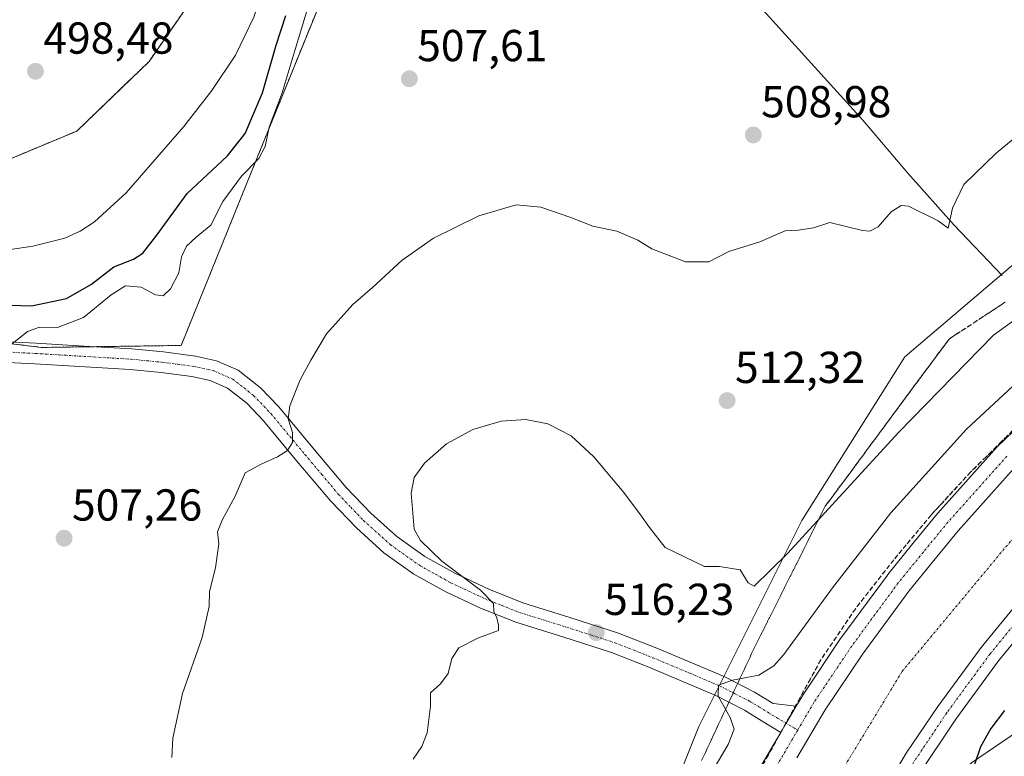
# Model space of a CAD drawing. Units: metres. Extents: x 624421 to 627872, y 4734180 to 4736556.
# Drawn here: x 626191 to 626412, y 4735722 to 4735887 of the extents above; entities that cross this region are included whole.
import ezdxf
from ezdxf.enums import TextEntityAlignment as Align

# ---------------------------------------------------------------- set-up
doc = ezdxf.new("R2010")
doc.units = ezdxf.units.M
doc.header["$MEASUREMENT"] = 0
for name, pattern in [('TRAZO_Y_PUNTO', [1, 0.5, -0.25, 0, -0.25]), ('TRAZOS', [0.75, 0.5, -0.25]), ('TRAZOSX2', [1.5, 1, -0.5])]:
    doc.linetypes.add(name, pattern=pattern)
for name, color, linetype, lineweight in [('Arbolado forestal', 92, 'TRAZOS', 0), ('Arbolado forestal CxS', 92, 'Continuous', 0), ('Camino', 19, 'Continuous', 0), ('Camino Cxs', 19, 'Continuous', 0), ('Camino eje', 39, 'TRAZO_Y_PUNTO', 13), ('Carátula', 7, 'Continuous', 5), ('Corriente artificial Cxs', 5, 'Continuous', 13), ('Corriente artificial eje', 142, 'TRAZO_Y_PUNTO', 0), ('Corriente artificial superficial', 5, 'Continuous', 13), ('Corriente natural lineal', 142, 'Continuous', 13), ('Cultivos herbáceos CxS', 92, 'Continuous', 0), ('Curva de nivel maestra', 36, 'Continuous', 30), ('Curva de nivel normal', 36, 'Continuous', 0), ('Matorral', 135, 'Continuous', 0), ('Matorral CxS', 135, 'Continuous', 0), ('Pista no pavimentada', 254, 'Continuous', 13), ('Pista no pavimentada Cxs', 254, 'Continuous', 0), ('Pista pavimentada', 135, 'Continuous', 13), ('Pista pavimentada Cxs', 135, 'Continuous', 0), ('Pista pavimentada eje', 135, 'TRAZO_Y_PUNTO', 0), ('Punto de cota en terreno', 7, 'Continuous', 0), ('Rótulo de punto de cota en terreno', 19, 'Continuous', 0), ('Suelo desnudo', 252, 'Continuous', 0), ('Suelo desnudo CxS', 43, 'Continuous', 0), ('Talud superficial', 39, 'TRAZOSX2', 0)]:
    doc.layers.add(name, color=color, linetype=linetype, lineweight=lineweight)
doc.styles.add('Arial', font='arial.ttf', dxfattribs={"height": 0.2})

# ---------------------------------------------------------------- blocks, each defined once
blk = doc.blocks.new('*U150')
at = {"layer": 'Cultivos herbáceos CxS', "color": 92, "linetype": 'Continuous', "lineweight": 0}
blk.add_polyline3d([(626233.24, 4735896.39, 497.7), (626220.29, 4735877.69, 497.66), (626204.09, 4735862.1, 497.9), (626186.45, 4735854.74, 497.96)], dxfattribs=at)
blk = doc.blocks.new('*U152')
at = {"layer": 'Cultivos herbáceos CxS', "color": 92, "linetype": 'Continuous', "lineweight": 0}
for points in [[(626426.17, 4735842.72, 510.97), (626389.53, 4735811.52, 511.58), (626366.47, 4735774.88, 514.06), (626343.4, 4735728.75, 517.01), (626324.4, 4735681.27, 519.15)], [(626165, 4735817.44, 504), (626196.21, 4735813.65, 505.76), (626227.47, 4735814.1, 507.62), (626244.73, 4735856.71, 504.19), (626259.69, 4735893.55, 505.28)]]:
    blk.add_polyline3d(points, dxfattribs=at)
blk = doc.blocks.new('*U153')
at = {"layer": 'Arbolado forestal CxS', "color": 92, "linetype": 'Continuous', "lineweight": 0}
for points in [[(626259.69, 4735893.55, 505.28), (626244.73, 4735856.71, 504.19), (626227.47, 4735814.1, 507.62), (626196.21, 4735813.65, 505.76), (626165, 4735817.44, 504)], [(626186.45, 4735854.74, 497.96), (626204.09, 4735862.1, 497.9), (626220.29, 4735877.69, 497.66), (626233.24, 4735896.39, 497.7)]]:
    blk.add_polyline3d(points, dxfattribs=at)
blk = doc.blocks.new('*U168')
at = {"layer": 'Curva de nivel normal', "color": 36, "linetype": 'Continuous', "lineweight": 0}
blk.add_polyline3d([(626415.33, 4735820.64, 515), (626409.37, 4735816.41, 515), (626388.19, 4735794.66, 515), (626363.27, 4735767.54, 515), (626355.78, 4735760.17, 515), (626354.43, 4735760.91, 515), (626352.67, 4735763.85, 515), (626348.06, 4735764.59, 515), (626344.65, 4735764.57, 515), (626335.89, 4735768.83, 515), (626332.33, 4735773.37, 515), (626330.32, 4735776.2, 515), (626326.59, 4735781.2, 515), (626319.88, 4735789.14, 515), (626314.85, 4735793.88, 515), (626309.59, 4735796.56, 515), (626304.67, 4735797.53, 515), (626299.17, 4735797.14, 515), (626292.78, 4735795.31, 515), (626286.91, 4735792.05, 515), (626281.98, 4735787.73, 515), (626279.66, 4735784.51, 515), (626278.98, 4735781, 515), (626279.67, 4735772.94, 515), (626281.07, 4735770.4, 515), (626285.81, 4735765.79, 515), (626294.48, 4735759.29, 515), (626297.4, 4735756.34, 515), (626297.49, 4735754.5, 515), (626298.16, 4735753.13, 515), (626298.56, 4735751.44, 515), (626298.54, 4735750.24, 515), (626294.04, 4735748.66, 515), (626289.62, 4735746.42, 515), (626288.06, 4735744.01, 515), (626287.23, 4735740.67, 515), (626285.52, 4735738.34, 515), (626283.32, 4735736.34, 515), (626283.29, 4735733.34, 515), (626282.54, 4735727.34, 515), (626281.36, 4735724.3, 515), (626279.4, 4735721.5, 515)], dxfattribs=at)
blk = doc.blocks.new('*U170')
at = {"layer": 'Curva de nivel normal', "color": 36, "linetype": 'Continuous', "lineweight": 0}
blk.add_polyline3d([(626255.97, 4735890.19, 505), (626253.02, 4735880.32, 505), (626250.07, 4735870.66, 505), (626247.15, 4735863, 505), (626246.27, 4735858.65, 505), (626244.83, 4735855.96, 505), (626240.95, 4735851.99, 505), (626236.81, 4735846.33, 505), (626234.1, 4735841, 505), (626230.8, 4735838.33, 505), (626228.69, 4735836.32, 505), (626227.56, 4735833.96, 505), (626226.97, 4735830.32, 505), (626225.06, 4735826.78, 505), (626223.44, 4735825.24, 505), (626221.72, 4735825.43, 505), (626218.52, 4735827.11, 505), (626215.03, 4735827.42, 505), (626211.75, 4735825.42, 505), (626205.6, 4735820.35, 505), (626199.74, 4735818.15, 505), (626195.74, 4735818.2, 505), (626193.08, 4735817.22, 505), (626187.74, 4735812.96, 505)], dxfattribs=at)
blk = doc.blocks.new('*U176')
at = {"layer": 'Curva de nivel normal', "color": 36, "linetype": 'Continuous', "lineweight": 0}
blk.add_polyline3d([(626225.39, 4735721.87, 510), (626225.61, 4735726.18, 510), (626227.75, 4735736.18, 510), (626232.14, 4735748.67, 510), (626233.7, 4735755.67, 510), (626233.82, 4735759.01, 510), (626235.18, 4735764.34, 510), (626235.87, 4735769.66, 510), (626235.63, 4735772.33, 510), (626236.63, 4735775, 510), (626239.56, 4735780.35, 510), (626241.83, 4735785.57, 510), (626245.4, 4735787.52, 510), (626249.07, 4735789.13, 510), (626251.27, 4735790.59, 510), (626252.42, 4735792.36, 510), (626252.37, 4735794.62, 510), (626251.43, 4735797.69, 510), (626251.82, 4735800.54, 510), (626254.1, 4735806.39, 510), (626256.53, 4735810.8, 510), (626260.02, 4735816.66, 510), (626265.89, 4735823.29, 510), (626270.28, 4735827.09, 510), (626276.99, 4735833.19, 510), (626283.96, 4735838.14, 510), (626294.15, 4735843.08, 510), (626302.47, 4735845.58, 510), (626308.03, 4735845.07, 510), (626314.73, 4735842.73, 510), (626319.68, 4735840.77, 510), (626325.03, 4735839.66, 510), (626329.71, 4735837.63, 510), (626332.9, 4735835.71, 510), (626340.45, 4735832.81, 510), (626345.62, 4735832.8, 510), (626350.11, 4735835.12, 510), (626357.06, 4735837.29, 510), (626362.72, 4735839.76, 510), (626365.72, 4735839.94, 510), (626369.06, 4735840.44, 510), (626372.72, 4735841.6, 510), (626380.06, 4735839.84, 510), (626381.67, 4735839.66, 510), (626383.58, 4735840.64, 510), (626386.47, 4735843.99, 510), (626388.73, 4735845.42, 510), (626390.4, 4735845.29, 510), (626396.99, 4735841.96, 510), (626399.24, 4735840.38, 510), (626400.2, 4735844.86, 510), (626402.76, 4735850.16, 510), (626409.99, 4735857.18, 510), (626414.27, 4735860.66, 510)], dxfattribs=at)
blk = doc.blocks.new('*U188')
at = {"layer": 'Curva de nivel normal', "color": 36, "linetype": 'Continuous', "lineweight": 0}
blk.add_polyline3d([(626343.79, 4735714.27, 520), (626350, 4735724.74, 520), (626351.33, 4735728.22, 520), (626350.44, 4735730.77, 520), (626347.74, 4735735.59, 520), (626347.81, 4735738.05, 520), (626350.98, 4735739.18, 520), (626356.81, 4735740.27, 520), (626360.23, 4735742.34, 520), (626362.48, 4735744.92, 520), (626373.33, 4735759.8, 520), (626386.39, 4735776.59, 520), (626403.39, 4735795.32, 520), (626423.05, 4735813.66, 520)], dxfattribs=at)
blk = doc.blocks.new('*U192')
at = {"layer": 'Curva de nivel maestra', "color": 36, "linetype": 'Continuous', "lineweight": 30}
blk.add_polyline3d([(626411.86, 4735732.34, 525), (626408.8, 4735728.34, 525), (626406.51, 4735724.24, 525), (626405.03, 4735719.81, 525), (626405.46, 4735715.01, 525), (626410.36, 4735708.38, 525), (626417.81, 4735701.7, 525)], dxfattribs=at)
blk = doc.blocks.new('*U194')
at = {"layer": 'Curva de nivel maestra', "color": 36, "linetype": 'Continuous', "lineweight": 30}
blk.add_polyline3d([(626184.41, 4735823.28, 500), (626193.92, 4735822.93, 500), (626201.77, 4735824.58, 500), (626207.4, 4735827.79, 500), (626212.36, 4735831.72, 500), (626216.76, 4735833.42, 500), (626218.86, 4735834.72, 500), (626222.04, 4735838.79, 500), (626228.8, 4735848.08, 500), (626237.83, 4735856.52, 500), (626241.8, 4735861.54, 500), (626245.65, 4735870.66, 500), (626248.71, 4735881.32, 500), (626250.89, 4735887.99, 500)], dxfattribs=at)
blk = doc.blocks.new('5PATER')
at = {"layer": 'Carátula', "linetype": 'Continuous', "lineweight": 5}
h = blk.add_hatch(color=250, dxfattribs=at)
edge = h.paths.add_edge_path()
edge.add_ellipse((0, 0.01), major_axis=(-1.33, -1.34), ratio=0.999422, start_angle=0, end_angle=360)

msp = doc.modelspace()

# ---------------------------------------------------------------- linework, layer by layer
at = {"layer": 'Arbolado forestal', "color": 92, "linetype": 'TRAZOS', "lineweight": 0}
for points in [[(626233.24, 4735896.39, 497.7), (626220.28, 4735877.69, 497.66), (626204.09, 4735862.1, 497.9), (626186.45, 4735854.74, 497.96)], [(626165, 4735817.44, 504), (626196.21, 4735813.65, 505.76), (626207.95, 4735813.82, 506.39), (626227.47, 4735814.1, 507.62), (626244.73, 4735856.71, 504.19), (626259.69, 4735893.56, 505.28)]]:
    msp.add_polyline3d(points, dxfattribs=at)
at = {"layer": 'Camino', "color": 19, "linetype": 'Continuous', "lineweight": 0}
for points in [[(626184.48, 4735815.13, 504.46), (626194.93, 4735814.61, 505.44), (626205.63, 4735813.96, 506.21), (626216.41, 4735813.32, 506.94), (626223.49, 4735812.63, 507.47), (626230.65, 4735811.67, 507.75), (626235.37, 4735810.68, 508.03), (626240.2, 4735808.55, 508.51), (626245.26, 4735804.61, 508.95), (626249.33, 4735800.33, 509.49), (626256.95, 4735791.16, 510.72), (626264.42, 4735782.3, 512.06), (626269.92, 4735776.56, 512.78), (626275.77, 4735771.3, 513.59), (626282.05, 4735766.83, 514.11), (626288.87, 4735763.04, 514.91), (626296.35, 4735759.53, 515.56), (626303.99, 4735756.49, 516.34), (626314.54, 4735753.2, 516.47), (626325.38, 4735749.7, 516.3), (626333.98, 4735746.33, 516.61), (626342.33, 4735742.82, 517.79), (626349.2, 4735739.89, 519.29), (626355.91, 4735736.46, 520.92), (626360.03, 4735733.95, 522.5), (626365.2, 4735733.31, 523.43)], [(626361.77, 4735727.47, 523.51), (626357.62, 4735730, 522.38), (626353.64, 4735732.42, 521.23), (626347.24, 4735735.7, 519.19), (626340.53, 4735738.56, 518.26), (626332.24, 4735742.04, 516.93), (626323.82, 4735745.35, 516.27), (626313.14, 4735748.79, 515.83), (626302.45, 4735752.13, 515.27), (626294.52, 4735755.28, 514.73), (626286.77, 4735758.92, 514.08), (626279.58, 4735762.91, 513.46), (626272.88, 4735767.68, 512.63), (626266.7, 4735773.24, 512.1), (626260.97, 4735779.2, 511.52), (626253.4, 4735788.19, 510.29), (626245.87, 4735797.25, 509.04), (626242.14, 4735801.17, 508.67), (626237.81, 4735804.55, 508.34), (626233.95, 4735806.25, 508.07), (626229.87, 4735807.11, 507.79), (626222.96, 4735808.03, 507.38), (626216.05, 4735808.71, 506.93), (626194.67, 4735809.99, 505.68), (626184.04, 4735810.52, 505.01)], [(626365.2, 4735733.31, 523.43), (626362.97, 4735729.5, 523.45), (626361.77, 4735727.47, 523.51)]]:
    msp.add_polyline3d(points, dxfattribs=at)
at = {"layer": 'Camino Cxs', "color": 19, "linetype": 'Continuous', "lineweight": 0}
msp.add_polyline3d([(626184.48, 4735815.13, 504.46), (626194.93, 4735814.61, 505.44), (626205.63, 4735813.96, 506.21), (626216.41, 4735813.32, 506.94), (626223.49, 4735812.63, 507.47), (626230.65, 4735811.67, 507.75), (626235.37, 4735810.68, 508.03), (626240.2, 4735808.55, 508.51), (626245.26, 4735804.61, 508.95), (626249.33, 4735800.33, 509.49), (626256.95, 4735791.16, 510.72), (626264.42, 4735782.3, 512.06), (626269.92, 4735776.56, 512.78), (626275.77, 4735771.3, 513.59), (626282.05, 4735766.83, 514.11), (626288.87, 4735763.04, 514.91), (626296.35, 4735759.53, 515.56), (626303.99, 4735756.49, 516.34), (626314.54, 4735753.2, 516.47), (626325.38, 4735749.7, 516.3), (626333.98, 4735746.33, 516.61), (626342.33, 4735742.82, 517.79), (626349.2, 4735739.89, 519.29), (626355.91, 4735736.46, 520.92), (626360.03, 4735733.95, 522.5), (626365.2, 4735733.31, 523.43), (626365.2, 4735733.31, 523.43), (626362.97, 4735729.5, 523.45), (626361.77, 4735727.47, 523.51), (626357.62, 4735730, 522.38), (626353.64, 4735732.42, 521.23), (626347.24, 4735735.7, 519.19), (626340.53, 4735738.56, 518.26), (626332.24, 4735742.04, 516.93), (626323.82, 4735745.35, 516.27), (626313.14, 4735748.79, 515.83), (626302.45, 4735752.13, 515.27), (626294.52, 4735755.28, 514.73), (626286.77, 4735758.92, 514.08), (626279.58, 4735762.91, 513.46), (626272.88, 4735767.68, 512.63), (626266.7, 4735773.24, 512.1), (626260.97, 4735779.2, 511.52), (626253.4, 4735788.19, 510.29), (626245.87, 4735797.25, 509.04), (626242.14, 4735801.17, 508.67), (626237.81, 4735804.55, 508.34), (626233.95, 4735806.25, 508.07), (626229.87, 4735807.11, 507.79), (626222.96, 4735808.03, 507.38), (626216.05, 4735808.71, 506.93), (626194.67, 4735809.99, 505.68), (626184.04, 4735810.52, 505.01)], dxfattribs=at)
at = {"layer": 'Camino eje', "color": 39, "linetype": 'TRAZO_Y_PUNTO', "lineweight": 13}
msp.add_polyline3d([(626184.26, 4735812.83, 504.9), (626194.8, 4735812.3, 505.67), (626200.15, 4735811.98, 505.98), (626210.84, 4735811.34, 506.58), (626216.23, 4735811.02, 506.93), (626219.77, 4735810.67, 507.18), (626223.23, 4735810.33, 507.4), (626226.68, 4735809.87, 507.59), (626230.26, 4735809.39, 507.67), (626232.3, 4735808.96, 507.76), (626234.66, 4735808.47, 507.93), (626239.01, 4735806.55, 508.37), (626241.54, 4735804.58, 508.43), (626243.7, 4735802.89, 508.73), (626247.6, 4735798.79, 509.17), (626255.18, 4735789.68, 510.44), (626258.91, 4735785.25, 511.08), (626262.7, 4735780.75, 511.73), (626265.45, 4735777.88, 511.99), (626268.31, 4735774.9, 512.33), (626274.33, 4735769.49, 512.91), (626280.82, 4735764.87, 513.64), (626284.41, 4735762.88, 513.88), (626287.82, 4735760.98, 514.37), (626295.44, 4735757.41, 514.91), (626299.26, 4735755.89, 515.49), (626303.22, 4735754.31, 515.56), (626308.57, 4735752.64, 515.78), (626313.84, 4735751, 516.15), (626319.18, 4735749.28, 516.17), (626324.6, 4735747.53, 516.33), (626328.9, 4735745.84, 516.52), (626333.11, 4735744.19, 517.04), (626337.29, 4735742.43, 517.56), (626341.43, 4735740.69, 518.11), (626348.22, 4735737.8, 519.75), (626351.42, 4735736.16, 520.43), (626354.78, 4735734.44, 521.36), (626356.84, 4735733.19, 522.09), (626358.83, 4735731.98, 522.54), (626360.82, 4735730.76, 523.06), (626365.55, 4735727.98, 523.69)], dxfattribs=at)
at = {"layer": 'Corriente artificial Cxs', "color": 5, "linetype": 'Continuous', "lineweight": 13}
for points in [[(626365.37, 4735721.75, 523.43), (626371.71, 4735732.54, 523.53), (626380.11, 4735745.05, 523.29), (626390.42, 4735759.09, 523.54), (626396.01, 4735765.92, 523.46), (626401.47, 4735772.57, 523.5), (626414.56, 4735787.24, 523.42)], [(626417.06, 4735759.23, 523.04), (626406.64, 4735746.5, 522.95), (626396.9, 4735733.25, 523.02), (626389.88, 4735722.79, 523.11), (626380.58, 4735707.14, 523.19)]]:
    msp.add_polyline3d(points, dxfattribs=at)
at = {"layer": 'Corriente artificial eje', "color": 142, "linetype": 'TRAZO_Y_PUNTO', "lineweight": 0}
msp.add_polyline3d([(626170.51, 4735412.59, 522.2), (626195.27, 4735434.35, 522.21), (626230.59, 4735470.46, 522.17), (626252.82, 4735495.47, 522.24), (626275.44, 4735525.63, 522.29), (626313.54, 4735591.51, 522.22), (626336.96, 4735642.71, 522.13), (626367.52, 4735705.81, 522.08), (626388.95, 4735741.13, 522.11), (626418.71, 4735776.85, 522.03), (626484.99, 4735834.8, 521.97), (626542.14, 4735883.61, 521.98), (626583.42, 4735910.6, 522.06), (626631.84, 4735928.46, 521.92), (626647.69, 4735933.26, 521.89)], dxfattribs=at)
at = {"layer": 'Corriente artificial superficial', "color": 5, "linetype": 'Continuous', "lineweight": 13}
for points in [[(626365.37, 4735721.75, 523.43), (626371.71, 4735732.54, 523.53), (626380.11, 4735745.05, 523.29), (626390.42, 4735759.09, 523.54), (626396.01, 4735765.92, 523.46), (626401.47, 4735772.57, 523.5), (626414.56, 4735787.24, 523.42)], [(626417.06, 4735759.23, 523.04), (626406.64, 4735746.5, 522.95), (626396.9, 4735733.25, 523.02), (626389.88, 4735722.79, 523.11), (626380.58, 4735707.14, 523.19)]]:
    msp.add_polyline3d(points, dxfattribs=at)
at = {"layer": 'Corriente natural lineal', "color": 142, "linetype": 'Continuous', "lineweight": 13}
for points in [[(626178.53, 4735834.03, 498.56), (626194.21, 4735836.33, 498.35), (626201.43, 4735838.14, 498.31), (626204.84, 4735839.69, 498.24), (626208.04, 4735841.77, 498.18), (626215.12, 4735848.26, 498.17), (626228.04, 4735863.1, 497.95), (626234.34, 4735871.15, 497.76), (626239.62, 4735879.07, 497.31), (626243.75, 4735887.59, 497.42), (626249.64, 4735905.71, 497.77), (626253.78, 4735917.3, 496.84), (626258.34, 4735928.75, 497.91), (626269.99, 4735952.11, 496.76), (626274.64, 4735962.09, 496.73), (626279.08, 4735972.2, 497.14), (626280.28, 4735975.75, 496.99)], [(626411.33, 4735829.75, 511.28), (626400.56, 4735841.03, 510.07), (626390.25, 4735852.69, 509.54), (626380.14, 4735864.51, 509.2), (626352.75, 4735894.83, 507.86), (626347.12, 4735901.51, 508.18), (626342.49, 4735908.07, 505.93), (626338.03, 4735914.75, 504.74), (626333.24, 4735921.09, 503.54), (626328.88, 4735927.55, 503.02), (626326.13, 4735933.19, 502.32), (626317.04, 4735953.09, 500.25), (626312.82, 4735963.14, 499.68), (626311.58, 4735964.94, 499.9), (626308.99, 4735967.03, 499.74), (626305.97, 4735968.58, 499.02), (626299.9, 4735970.96, 499.2), (626293.68, 4735972.68, 498.7), (626287.41, 4735973.83, 498.05), (626280.28, 4735975.75, 496.99)]]:
    msp.add_polyline3d(points, dxfattribs=at)
at = {"layer": 'Cultivos herbáceos CxS', "color": 92, "linetype": 'Continuous', "lineweight": 0}
for points in [[(626233.24, 4735896.39, 497.7), (626220.28, 4735877.69, 497.66), (626204.09, 4735862.1, 497.9), (626186.45, 4735854.74, 497.96)], [(626165, 4735817.44, 504), (626196.21, 4735813.65, 505.76), (626207.95, 4735813.82, 506.39), (626227.47, 4735814.1, 507.62), (626244.73, 4735856.71, 504.19), (626259.69, 4735893.56, 505.28)], [(626324.4, 4735681.27, 519.15), (626343.4, 4735728.75, 517.01), (626346.94, 4735735.83, 519.12), (626347.97, 4735737.9, 519.73), (626349.01, 4735739.97, 519.24), (626366.47, 4735774.88, 514.06), (626389.53, 4735811.52, 511.58), (626411.15, 4735829.93, 511.23), (626426.17, 4735842.72, 510.97)]]:
    msp.add_polyline3d(points, dxfattribs=at)
at = {"layer": 'Matorral', "color": 135, "linetype": 'Continuous', "lineweight": 0}
msp.add_polyline3d([(626423.65, 4735733.71, 528.48), (626404.45, 4735720.61, 524.46), (626390.95, 4735708.69, 523.07), (626389.29, 4735707.23, 523.16), (626387.98, 4735706.08, 523.26)], dxfattribs=at)
at = {"layer": 'Matorral CxS', "color": 135, "linetype": 'Continuous', "lineweight": 0}
msp.add_polyline3d([(626476.58, 4735623.17, 526.32), (626387.98, 4735706.08, 523.26), (626387.98, 4735706.08, 523.26), (626404.46, 4735720.61, 524.46), (626423.65, 4735733.71, 528.48)], dxfattribs=at)
at = {"layer": 'Pista no pavimentada', "color": 254, "linetype": 'Continuous', "lineweight": 13}
for points in [[(626651.9, 4735918.77, 523.91), (626650.27, 4735918.37, 523.86), (626634.21, 4735913.64, 523.49), (626618.52, 4735908.07, 523.41), (626604.39, 4735902.29, 523.42), (626590.72, 4735895.64, 523.3), (626579.03, 4735888.94, 523.33), (626567.7, 4735881.53, 523.35), (626552.44, 4735870.75, 523.28), (626537.78, 4735859.27, 523.38), (626522.61, 4735846.19, 523.43), (626507.33, 4735833.03, 523.37), (626490.59, 4735818.77, 523.27), (626473.8, 4735804.5, 523.22), (626445.88, 4735781.94, 523.45), (626432.9, 4735769.52, 523.45), (626420.84, 4735756.01, 523.5), (626410.56, 4735743.46, 523.59), (626400.96, 4735730.4, 523.48), (626392.51, 4735717.81, 523.51), (626388.76, 4735711.34, 523.43)], [(626380.58, 4735707.14, 523.19), (626389.88, 4735722.79, 523.11), (626396.9, 4735733.25, 523.02), (626406.64, 4735746.5, 522.95), (626417.06, 4735759.23, 523.04)]]:
    msp.add_polyline3d(points, dxfattribs=at)
at = {"layer": 'Pista no pavimentada Cxs', "color": 254, "linetype": 'Continuous', "lineweight": 0}
for points in [[(626380.58, 4735707.14, 523.19), (626389.88, 4735722.79, 523.11), (626396.9, 4735733.25, 523.02), (626406.64, 4735746.5, 522.95), (626417.06, 4735759.23, 523.04)], [(626420.84, 4735756.01, 523.5), (626410.56, 4735743.46, 523.59), (626400.96, 4735730.4, 523.48), (626392.51, 4735717.81, 523.51)]]:
    msp.add_polyline3d(points, dxfattribs=at)
at = {"layer": 'Pista pavimentada', "color": 135, "linetype": 'Continuous', "lineweight": 13}
for points in [[(626365.2, 4735733.31, 523.43), (626366.59, 4735735.66, 523.31), (626366.68, 4735735.81, 523.3), (626375.16, 4735748.45, 523.27), (626375.23, 4735748.55, 523.27), (626385.63, 4735762.7, 523.32), (626385.73, 4735762.83, 523.34), (626391.37, 4735769.72, 523.28), (626396.88, 4735776.44, 523.24), (626396.95, 4735776.52, 523.23), (626410.16, 4735791.32, 523), (626410.33, 4735791.49, 523), (626417.56, 4735798.41, 523.08)], [(626414.56, 4735787.24, 523.42), (626401.47, 4735772.57, 523.5), (626396.01, 4735765.92, 523.46), (626390.42, 4735759.09, 523.54), (626380.11, 4735745.05, 523.29), (626371.71, 4735732.54, 523.53), (626365.37, 4735721.75, 523.43)], [(626365.2, 4735733.31, 523.43), (626362.97, 4735729.5, 523.45), (626361.77, 4735727.47, 523.51)], [(626357.45, 4735720.11, 523.28), (626360.2, 4735724.79, 523.32), (626361.77, 4735727.47, 523.51)]]:
    msp.add_polyline3d(points, dxfattribs=at)
at = {"layer": 'Pista pavimentada Cxs', "color": 135, "linetype": 'Continuous', "lineweight": 0}
for points in [[(626357.45, 4735720.11, 523.28), (626360.2, 4735724.79, 523.32), (626361.77, 4735727.47, 523.51), (626362.97, 4735729.5, 523.45), (626365.2, 4735733.31, 523.43), (626366.59, 4735735.66, 523.31), (626366.68, 4735735.81, 523.3), (626375.16, 4735748.45, 523.27), (626375.23, 4735748.55, 523.27), (626385.63, 4735762.7, 523.32), (626385.73, 4735762.83, 523.34), (626391.37, 4735769.72, 523.28), (626396.88, 4735776.44, 523.24), (626396.95, 4735776.52, 523.23), (626410.16, 4735791.32, 523), (626410.33, 4735791.49, 523), (626417.56, 4735798.41, 523.08)], [(626414.56, 4735787.24, 523.42), (626401.47, 4735772.57, 523.5), (626396.01, 4735765.92, 523.46), (626390.42, 4735759.09, 523.54), (626380.11, 4735745.05, 523.29), (626371.71, 4735732.54, 523.53), (626365.37, 4735721.75, 523.43)]]:
    msp.add_polyline3d(points, dxfattribs=at)
at = {"layer": 'Pista pavimentada eje', "color": 135, "linetype": 'TRAZO_Y_PUNTO', "lineweight": 0}
for points in [[(626412.4, 4735789.32, 523.55), (626399.19, 4735774.52, 523.62), (626393.69, 4735767.82, 523.63), (626388.05, 4735760.92, 523.61), (626377.65, 4735746.78, 523.63), (626369.17, 4735734.14, 523.65), (626365.55, 4735727.98, 523.69)], [(626413.81, 4735751.35, 523.32), (626408.6, 4735744.98, 523.41), (626398.93, 4735731.83, 523.35), (626391.2, 4735720.3, 523.51), (626385.21, 4735710.11, 523.42)], [(626365.55, 4735727.98, 523.69), (626362.79, 4735723.27, 523.67), (626360.04, 4735718.6, 523.65)]]:
    msp.add_polyline3d(points, dxfattribs=at)
at = {"layer": 'Suelo desnudo', "color": 252, "linetype": 'Continuous', "lineweight": 0}
for points in [[(626324.4, 4735681.27, 519.15), (626343.4, 4735728.75, 517.01), (626346.94, 4735735.83, 519.12), (626347.97, 4735737.9, 519.73), (626349.01, 4735739.97, 519.24), (626366.47, 4735774.88, 514.06), (626389.53, 4735811.52, 511.58), (626411.15, 4735829.93, 511.23), (626426.17, 4735842.72, 510.97)], [(626423.65, 4735733.71, 528.48), (626404.45, 4735720.61, 524.46), (626390.95, 4735708.69, 523.07), (626389.29, 4735707.23, 523.16), (626387.98, 4735706.08, 523.26)]]:
    msp.add_polyline3d(points, dxfattribs=at)
at = {"layer": 'Suelo desnudo CxS', "color": 43, "linetype": 'Continuous', "lineweight": 0}
for points in [[(626324.4, 4735681.27, 519.15), (626343.4, 4735728.75, 517.01), (626366.47, 4735774.88, 514.06), (626389.53, 4735811.52, 511.58), (626426.17, 4735842.72, 510.97)], [(626423.65, 4735733.71, 528.48), (626404.46, 4735720.61, 524.46)]]:
    msp.add_polyline3d(points, dxfattribs=at)
at = {"layer": 'Talud superficial', "color": 39, "linetype": 'TRAZOSX2', "lineweight": 0}
for points in [[(626344.03, 4735721.15, 518.12), (626344.66, 4735722.51, 517.9), (626345.3, 4735723.86, 517.71), (626345.93, 4735725.22, 517.67), (626346.56, 4735726.57, 517.57), (626347.2, 4735727.93, 517.64), (626347.83, 4735729.28, 518.04), (626348.46, 4735730.64, 518.68), (626349.1, 4735731.99, 519.31), (626349.73, 4735733.35, 519.95), (626350.36, 4735734.71, 520.23), (626351, 4735736.06, 520.33), (626351.63, 4735737.42, 520.27), (626352.26, 4735738.77, 519.99), (626352.9, 4735740.13, 519.38), (626353.53, 4735741.48, 518.8), (626354.16, 4735742.84, 518.23), (626354.8, 4735744.19, 517.85), (626355.43, 4735745.55, 517.64), (626356.11, 4735746.91, 517.45), (626356.79, 4735748.26, 517.29), (626357.47, 4735749.62, 517.18), (626358.15, 4735750.98, 517.06), (626358.82, 4735752.33, 516.94), (626359.5, 4735753.69, 516.83), (626360.18, 4735755.05, 516.7), (626360.86, 4735756.4, 516.57), (626361.54, 4735757.76, 516.44), (626362.22, 4735759.11, 516.31), (626362.9, 4735760.47, 516.19), (626363.58, 4735761.82, 516.06), (626364.26, 4735763.18, 515.93), (626364.94, 4735764.53, 515.81), (626365.62, 4735765.89, 515.7), (626366.3, 4735767.25, 515.59), (626366.97, 4735768.6, 515.49), (626367.65, 4735769.96, 515.34), (626368.33, 4735771.32, 515.18), (626369.01, 4735772.67, 515.02), (626369.69, 4735774.03, 514.88), (626370.37, 4735775.39, 514.76), (626371.05, 4735776.74, 514.59), (626371.73, 4735778.1, 514.41), (626372.65, 4735779.35, 514.39), (626373.58, 4735780.59, 514.37), (626374.5, 4735781.84, 514.33), (626375.42, 4735783.09, 514.28), (626376.35, 4735784.33, 514.23), (626377.27, 4735785.58, 514.18), (626378.19, 4735786.83, 514.11), (626379.12, 4735788.08, 514.01), (626380.04, 4735789.33, 513.91), (626380.96, 4735790.58, 513.79), (626381.89, 4735791.82, 513.69), (626382.81, 4735793.07, 513.63), (626383.73, 4735794.32, 513.61), (626384.66, 4735795.56, 513.59), (626385.58, 4735796.81, 513.55), (626386.51, 4735798.06, 513.49), (626387.43, 4735799.3, 513.42), (626388.36, 4735800.55, 513.32), (626389.28, 4735801.8, 513.22), (626390.21, 4735803.04, 513.11), (626391.13, 4735804.29, 513.06), (626392.05, 4735805.54, 513.05), (626392.98, 4735806.79, 513.02), (626393.9, 4735808.04, 512.94), (626394.82, 4735809.29, 512.86), (626395.75, 4735810.53, 512.79), (626396.67, 4735811.78, 512.71), (626397.59, 4735813.03, 512.63), (626398.52, 4735814.27, 512.54), (626399.44, 4735815.52, 512.45), (626400.83, 4735816.44, 512.56), (626402.23, 4735817.35, 512.68), (626403.62, 4735818.27, 512.81), (626405.01, 4735819.18, 512.93), (626406.4, 4735820.1, 513.07), (626407.79, 4735821.01, 513.28), (626409.18, 4735821.93, 513.49), (626410.58, 4735822.84, 513.7), (626411.97, 4735823.76, 513.69)], [(626411.97, 4735823.76, 523.69), (626399.44, 4735815.52, 523.69), (626393.9, 4735808.04, 523.69), (626391.13, 4735804.29, 523.69), (626388.36, 4735800.55, 523.69), (626385.58, 4735796.81, 523.69), (626380.04, 4735789.33, 523.69), (626377.27, 4735785.58, 523.69), (626371.73, 4735778.1, 523.69), (626367.65, 4735769.96, 523.69), (626365.62, 4735765.89, 523.69), (626363.58, 4735761.82, 523.69), (626361.54, 4735757.76, 523.69), (626359.5, 4735753.69, 523.69), (626357.47, 4735749.62, 523.69), (626355.43, 4735745.55, 523.69), (626353.53, 4735741.48, 523.69), (626351.63, 4735737.42, 523.69), (626347.83, 4735729.28, 523.69), (626345.93, 4735725.22, 523.69), (626344.03, 4735721.15, 523.69)], [(626414.76, 4735796.09, 523.69), (626411.26, 4735792.64, 523.69), (626407.76, 4735789.18, 523.69), (626404.26, 4735785.73, 523.69), (626395.42, 4735776.11, 523.69), (626392.63, 4735772.77, 523.69), (626389.84, 4735769.42, 523.69), (626387.05, 4735766.08, 523.69), (626384.19, 4735762.44, 523.69), (626381.34, 4735758.8, 523.69), (626378.48, 4735755.16, 523.69), (626375.9, 4735751.33, 523.69), (626373.31, 4735747.51, 523.69), (626370.73, 4735743.68, 523.69), (626368.38, 4735739.43, 523.69), (626366.03, 4735735.17, 523.69), (626363.68, 4735730.92, 523.69), (626361.33, 4735726.66, 523.69), (626358.98, 4735722.41, 523.69), (626356.62, 4735718.15, 523.69)], [(626412.43, 4735793.79, 523.02), (626411.26, 4735792.64, 523.02), (626410.09, 4735791.49, 522.95), (626408.93, 4735790.33, 522.97), (626407.76, 4735789.18, 523.05), (626406.59, 4735788.03, 523.14), (626405.43, 4735786.88, 522.95), (626404.26, 4735785.73, 522.85), (626403.28, 4735784.66, 522.88), (626402.29, 4735783.59, 522.98), (626401.31, 4735782.52, 522.98), (626400.33, 4735781.45, 522.9), (626399.35, 4735780.39, 522.89), (626398.37, 4735779.32, 522.96), (626397.39, 4735778.25, 523.05), (626396.4, 4735777.18, 523.06), (626395.42, 4735776.11, 522.94), (626394.49, 4735775, 522.89), (626393.56, 4735773.88, 522.88), (626392.63, 4735772.77, 522.86), (626391.7, 4735771.65, 522.91), (626390.77, 4735770.54, 522.92), (626389.84, 4735769.42, 522.93), (626388.91, 4735768.31, 522.96), (626387.98, 4735767.19, 522.92), (626387.05, 4735766.08, 522.98), (626386.1, 4735764.87, 523.06), (626385.14, 4735763.65, 523.08), (626384.19, 4735762.44, 523), (626383.24, 4735761.23, 522.97), (626382.29, 4735760.01, 523.02), (626381.34, 4735758.8, 523.12), (626380.39, 4735757.59, 522.94), (626379.43, 4735756.37, 522.81), (626378.48, 4735755.16, 522.76), (626377.62, 4735753.88, 522.83), (626376.76, 4735752.61, 522.9), (626375.9, 4735751.33, 522.91), (626375.04, 4735750.06, 522.91), (626374.17, 4735748.78, 522.93), (626373.31, 4735747.51, 522.92), (626372.45, 4735746.23, 522.98), (626371.59, 4735744.96, 523.14), (626370.73, 4735743.68, 523.15), (626369.95, 4735742.26, 523.04), (626369.16, 4735740.85, 523), (626368.38, 4735739.43, 523.05), (626367.6, 4735738.01, 523.15), (626366.81, 4735736.59, 523.21), (626366.03, 4735735.17, 523.27), (626365.25, 4735733.75, 523.38), (626364.46, 4735732.34, 523.39), (626363.68, 4735730.92, 523.4), (626362.9, 4735729.5, 523.45), (626362.11, 4735728.08, 523.5), (626361.33, 4735726.66, 523.49), (626360.55, 4735725.24, 523.37), (626359.76, 4735723.83, 523.28), (626358.98, 4735722.41, 523.24), (626358.19, 4735720.99, 523.26)]]:
    msp.add_polyline3d(points, dxfattribs=at)

# ---------------------------------------------------------------- block references
at = {"layer": 'Arbolado forestal CxS', "color": 92, "linetype": 'Continuous', "lineweight": 0}
msp.add_blockref('*U153', (0, 0), dxfattribs=at)
at = {"layer": 'Cultivos herbáceos CxS', "color": 92, "linetype": 'Continuous', "lineweight": 0}
for name in ['*U152', '*U150']:
    msp.add_blockref(name, (0, 0), dxfattribs=at)
at = {"layer": 'Curva de nivel maestra', "color": 36, "linetype": 'Continuous', "lineweight": 30}
for name in ['*U194', '*U192']:
    msp.add_blockref(name, (0, 0), dxfattribs=at)
at = {"layer": 'Curva de nivel normal', "color": 36, "linetype": 'Continuous', "lineweight": 0}
for name in ['*U168', '*U176', '*U170', '*U188']:
    msp.add_blockref(name, (0, 0), dxfattribs=at)
at = {"layer": 'Punto de cota en terreno', "linetype": 'Continuous', "lineweight": 0}
for p in [(626194.83, 4735875.47, 498.48), (626278.57, 4735873.79, 507.61), (626355.61, 4735861.22, 508.98), (626349.75, 4735801.74, 512.32), (626201.25, 4735770.93, 507.26), (626320.44, 4735749.8, 516.23)]:
    msp.add_blockref('5PATER', p, dxfattribs=at)

# ---------------------------------------------------------------- texts
at = {"layer": 'Rótulo de punto de cota en terreno', "color": 19, "linetype": 'Continuous', "lineweight": 0, "style": 'Arial'}
for s, p in [('498,48', (626196.59, 4735877.23)), ('507,61', (626280.33, 4735875.55)), ('508,98', (626357.37, 4735862.98)), ('512,32', (626351.51, 4735803.5)), ('507,26', (626203.01, 4735772.69)), ('516,23', (626322.2, 4735751.56))]:
    msp.add_text(s, height=7, dxfattribs=at).set_placement(p, align=Align.BOTTOM_LEFT)

doc.saveas('drawing.dxf')
